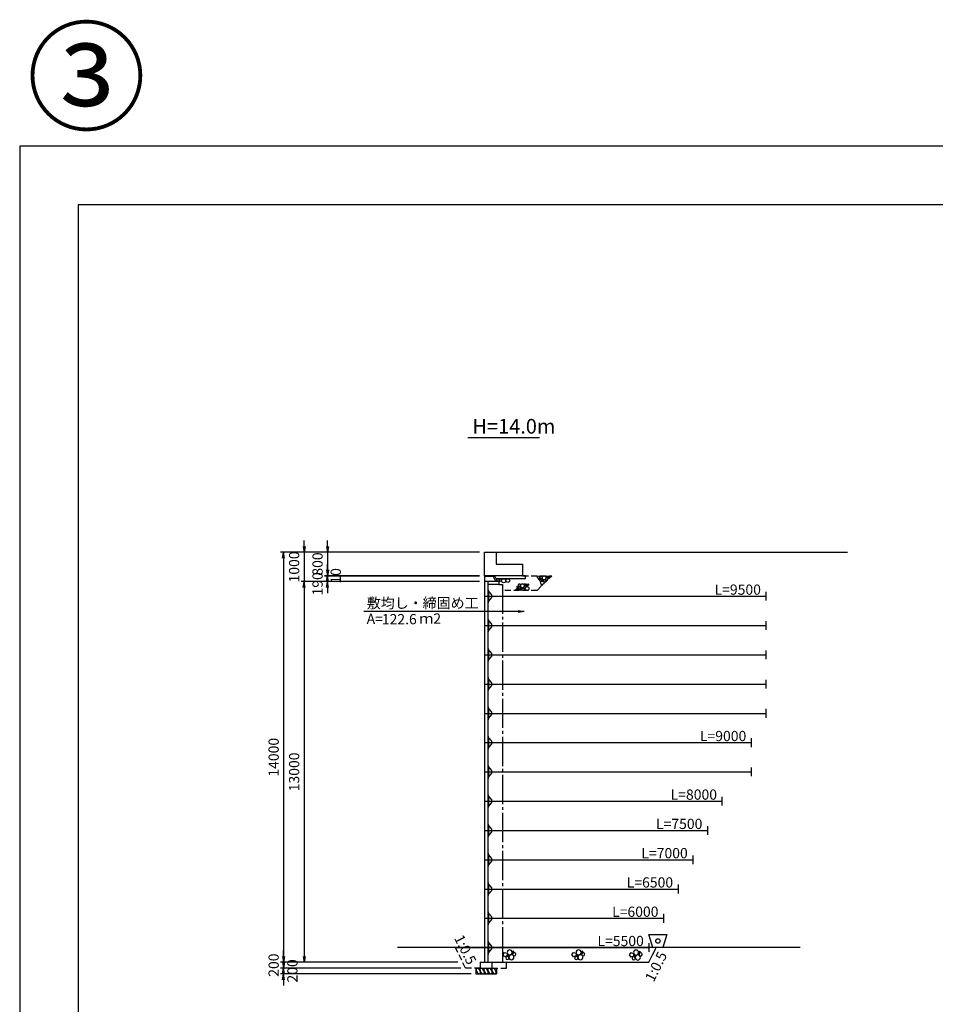
# Model space of a CAD drawing. Extents: x 0 to 366400, y 0 to 63720.
# Drawn here: x 188200 to 219478, y 30093 to 63720 of the extents above; entities that cross this region are included whole.
import ezdxf
from ezdxf.enums import TextEntityAlignment as Align

# ---------------------------------------------------------------- set-up
doc = ezdxf.new("R2010")
doc.units = 0
doc.header["$LTSCALE"] = 100
doc.header["$MEASUREMENT"] = 0
doc.header["$PDMODE"] = 35
doc.header["$PDSIZE"] = 200
doc.linetypes.add('CENTER', pattern=[13, 10, -1, 1, -1])
doc.linetypes.add('DASH3', pattern=[3, 2, -1])
doc.layers.get('0').update_dxf_attribs({"linetype": 'CONTINUOUS'})
doc.layers.get('DEFPOINTS').update_dxf_attribs({"linetype": 'CONTINUOUS'})
for name, color, linetype in [('D-BGD', 7, 'CONTINUOUS'), ('D-STR', 1, 'CONTINUOUS'), ('D-STR-DIM', 7, 'CONTINUOUS'), ('D-STR-HTXT', 7, 'CONTINUOUS'), ('D-STR-STR3', 4, 'CONTINUOUS'), ('D-TTL', 2, 'CONTINUOUS'), ('D-TTL-TXT', 7, 'CONTINUOUS')]:
    doc.layers.add(name, color=color, linetype=linetype)
doc.layers.add('D-DCR-HCH01', color=40, linetype='CONTINUOUS', lineweight=25)
doc.layers.add('D-WORK-01', color=11, linetype='CONTINUOUS', lineweight=30, plot=False)
doc.styles.add('YOKO_GOTHIC', font='txt')
doc.dimstyles.get("Standard").update_dxf_attribs({"dimtxt": 350, "dimasz": 200, "dimexe": 100, "dimexo": 162.5, "dimgap": 162.5, "dimtad": 1, "dimdec": 4, "dimdsep": 46, "dimtxsty": 'Standard', "dimblk": 'OPEN', "dimcen": 0.09, "dimadec": 0, "dimazin": 0, "dimtfac": 1, "dimtdec": 4, "dimtix": 1, "dimtmove": 2, "dimatfit": 3, "dimldrblk": 'OPEN', "dimfxl": 1, "dimtolj": 1, "dimarcsym": 0})
doc.dimstyles.new('STANDARD2', dxfattribs={"dimtxt": 350, "dimasz": 200, "dimexe": 100, "dimexo": 100, "dimgap": 50, "dimtad": 1, "dimjust": 2, "dimdec": 0, "dimdsep": 46, "dimtxsty": 'Standard', "dimblk": 'NONE', "dimcen": 0, "dimse1": 1, "dimse2": 1, "dimsd1": 1, "dimsd2": 1, "dimadec": 0, "dimazin": 0, "dimtfac": 1, "dimtdec": 0, "dimtix": 1, "dimtmove": 2, "dimatfit": 3, "dimldrblk": 'NONE', "dimfxl": 1, "dimtolj": 1, "dimarcsym": 0})

# ---------------------------------------------------------------- blocks, each defined once
blk = doc.blocks.new('_Open')
at = {"color": 0, "linetype": 'ByBlock', "lineweight": -2}
for p, q in [((-1, 0.17), (0, 0)), ((-1, -0.17), (0, 0)), ((0, 0), (-1, 0))]:
    blk.add_line(p, q, dxfattribs=at)
blk = doc.blocks.new('*D104')
at = {"layer": 'D-STR-DIM', "color": 0, "lineweight": -2, "transparency": 16777216}
for p, q in [((197213, 31730), (197213, 31930)), ((203271, 31330), (197113, 31330)), ((197213, 31530), (197213, 31330)), ((197213, 31130), (197213, 30930))]:
    blk.add_line(p, q, dxfattribs=at)
at = {"layer": 'DEFPOINTS', "color": 0, "transparency": 16777216}
for p in [(197213, 31330), (203333, 31530), (203433, 31330)]:
    blk.add_point(p, dxfattribs=at)
at = {"layer": 'D-STR-DIM', "color": 0, "lineweight": -2, "transparency": 16777216, "xscale": 200, "yscale": 200, "zscale": 200}
for p, rotation in [((197213, 31530), 270), ((197213, 31330), 90)]:
    blk.add_blockref('_Open', p, dxfattribs=dict(at, rotation=rotation))
at = {"layer": 'D-STR-DIM', "color": 0, "transparency": 16777216, "insert": (196875, 31430), "char_height": 350, "attachment_point": 5, "rotation": 90, "style": 'YOKO_GOTHIC'}
blk.add_mtext('\\A1;200', dxfattribs=at)
blk = doc.blocks.new('*D105')
at = {"layer": 'D-STR-DIM', "color": 0, "lineweight": -2, "transparency": 16777216}
for p, q in [((197213, 31530), (197213, 31730)), ((197213, 31330), (197213, 31130)), ((203621, 31130), (197113, 31130)), ((197213, 30930), (197213, 30730))]:
    blk.add_line(p, q, dxfattribs=at)
at = {"layer": 'DEFPOINTS', "color": 0, "transparency": 16777216}
for p in [(203433, 31330), (197213, 31130), (203783, 31130)]:
    blk.add_point(p, dxfattribs=at)
at = {"layer": 'D-STR-DIM', "color": 0, "lineweight": -2, "transparency": 16777216, "xscale": 200, "yscale": 200, "zscale": 200}
for p, rotation in [((197213, 31330), 270), ((197213, 31130), 90)]:
    blk.add_blockref('_Open', p, dxfattribs=dict(at, rotation=rotation))
at = {"layer": 'D-STR-DIM', "color": 0, "transparency": 16777216, "insert": (197516, 31233), "char_height": 350, "attachment_point": 5, "rotation": 90, "style": 'YOKO_GOTHIC'}
blk.add_mtext('\\A1;200', dxfattribs=at)
blk = doc.blocks.new('*D106')
at = {"layer": 'D-STR-DIM', "color": 0, "lineweight": -2, "transparency": 16777216}
for p, q in [((203913, 44530), (197813, 44530)), ((197913, 44330), (197913, 31730)), ((203171, 31530), (197813, 31530))]:
    blk.add_line(p, q, dxfattribs=at)
at = {"layer": 'DEFPOINTS', "color": 0, "transparency": 16777216}
for p in [(204076, 44530), (197913, 31530), (203333, 31530)]:
    blk.add_point(p, dxfattribs=at)
at = {"layer": 'D-STR-DIM', "color": 0, "lineweight": -2, "transparency": 16777216, "xscale": 200, "yscale": 200, "zscale": 200}
for p, rotation in [((197913, 44530), 90), ((197913, 31530), 270)]:
    blk.add_blockref('_Open', p, dxfattribs=dict(at, rotation=rotation))
at = {"layer": 'D-STR-DIM', "color": 0, "transparency": 16777216, "insert": (197575, 38030), "char_height": 350, "attachment_point": 5, "rotation": 90, "style": 'YOKO_GOTHIC'}
blk.add_mtext('\\A1;13000', dxfattribs=at)
blk = doc.blocks.new('*D107')
at = {"layer": 'D-STR-DIM', "color": 0, "lineweight": -2, "transparency": 16777216}
for p, q in [((198713, 44920), (198713, 45120)), ((203913, 44720), (198613, 44720)), ((203913, 44530), (198613, 44530)), ((198713, 44720), (198713, 44530)), ((198713, 44330), (198713, 44130))]:
    blk.add_line(p, q, dxfattribs=at)
at = {"layer": 'DEFPOINTS', "color": 0, "transparency": 16777216}
for p in [(198713, 44530), (204076, 44720), (204076, 44530)]:
    blk.add_point(p, dxfattribs=at)
at = {"layer": 'D-STR-DIM', "color": 0, "lineweight": -2, "transparency": 16777216, "xscale": 200, "yscale": 200, "zscale": 200}
for p, rotation in [((198713, 44720), 270), ((198713, 44530), 90)]:
    blk.add_blockref('_Open', p, dxfattribs=dict(at, rotation=rotation))
at = {"layer": 'D-STR-DIM', "color": 0, "transparency": 16777216, "insert": (198375, 44452), "char_height": 350, "attachment_point": 5, "rotation": 90, "style": 'YOKO_GOTHIC'}
blk.add_mtext('\\A1;190', dxfattribs=at)
blk = doc.blocks.new('*D108')
at = {"layer": 'D-STR-DIM', "color": 0, "lineweight": -2, "transparency": 16777216}
for p, q in [((198713, 44930), (198713, 45130)), ((203913, 44730), (198613, 44730)), ((198713, 44730), (198713, 44720)), ((203913, 44720), (198613, 44720)), ((198713, 44520), (198713, 44320))]:
    blk.add_line(p, q, dxfattribs=at)
at = {"layer": 'DEFPOINTS', "color": 0, "transparency": 16777216}
for p in [(204076, 44730), (198713, 44720), (204076, 44720)]:
    blk.add_point(p, dxfattribs=at)
at = {"layer": 'D-STR-DIM', "color": 0, "lineweight": -2, "transparency": 16777216, "xscale": 200, "yscale": 200, "zscale": 200}
for p, rotation in [((198713, 44730), 270), ((198713, 44720), 90)]:
    blk.add_blockref('_Open', p, dxfattribs=dict(at, rotation=rotation))
at = {"layer": 'D-STR-DIM', "color": 0, "transparency": 16777216, "insert": (198996, 44725), "char_height": 350, "attachment_point": 5, "rotation": 90, "style": 'YOKO_GOTHIC'}
blk.add_mtext('\\A1;10', dxfattribs=at)
blk = doc.blocks.new('*D109')
at = {"layer": 'D-STR-DIM', "color": 0, "lineweight": -2, "transparency": 16777216}
for p, q in [((198713, 45730), (198713, 45930)), ((203913, 45530), (198613, 45530)), ((198713, 45530), (198713, 44730)), ((203913, 44730), (198613, 44730)), ((198713, 44530), (198713, 44330))]:
    blk.add_line(p, q, dxfattribs=at)
at = {"layer": 'DEFPOINTS', "color": 0, "transparency": 16777216}
for p in [(204076, 45530), (198713, 44730), (204076, 44730)]:
    blk.add_point(p, dxfattribs=at)
at = {"layer": 'D-STR-DIM', "color": 0, "lineweight": -2, "transparency": 16777216, "xscale": 200, "yscale": 200, "zscale": 200}
for p, rotation in [((198713, 45530), 270), ((198713, 44730), 90)]:
    blk.add_blockref('_Open', p, dxfattribs=dict(at, rotation=rotation))
at = {"layer": 'D-STR-DIM', "color": 0, "transparency": 16777216, "insert": (198375, 45130), "char_height": 350, "attachment_point": 5, "rotation": 90, "style": 'YOKO_GOTHIC'}
blk.add_mtext('\\A1;800', dxfattribs=at)
blk = doc.blocks.new('*D110')
at = {"layer": 'D-STR-DIM', "color": 0, "lineweight": -2, "transparency": 16777216}
for p, q in [((197913, 45730), (197913, 45930)), ((203913, 45530), (197813, 45530)), ((197913, 45530), (197913, 44530)), ((203913, 44530), (197813, 44530)), ((197913, 44330), (197913, 44130))]:
    blk.add_line(p, q, dxfattribs=at)
at = {"layer": 'DEFPOINTS', "color": 0, "transparency": 16777216}
for p in [(204076, 45530), (197913, 44530), (204076, 44530)]:
    blk.add_point(p, dxfattribs=at)
at = {"layer": 'D-STR-DIM', "color": 0, "lineweight": -2, "transparency": 16777216, "xscale": 200, "yscale": 200, "zscale": 200}
for p, rotation in [((197913, 45530), 270), ((197913, 44530), 90)]:
    blk.add_blockref('_Open', p, dxfattribs=dict(at, rotation=rotation))
at = {"layer": 'D-STR-DIM', "color": 0, "transparency": 16777216, "insert": (197575, 45030), "char_height": 350, "attachment_point": 5, "rotation": 90, "style": 'YOKO_GOTHIC'}
blk.add_mtext('\\A1;1000', dxfattribs=at)
blk = doc.blocks.new('*D111')
at = {"layer": 'D-STR-DIM', "color": 0, "lineweight": -2, "transparency": 16777216}
for p, q in [((203913, 45530), (197113, 45530)), ((197213, 45330), (197213, 31730)), ((203171, 31530), (197113, 31530))]:
    blk.add_line(p, q, dxfattribs=at)
at = {"layer": 'DEFPOINTS', "color": 0, "transparency": 16777216}
for p in [(204076, 45530), (197213, 31530), (203333, 31530)]:
    blk.add_point(p, dxfattribs=at)
at = {"layer": 'D-STR-DIM', "color": 0, "lineweight": -2, "transparency": 16777216, "xscale": 200, "yscale": 200, "zscale": 200}
for p, rotation in [((197213, 45530), 90), ((197213, 31530), 270)]:
    blk.add_blockref('_Open', p, dxfattribs=dict(at, rotation=rotation))
at = {"layer": 'D-STR-DIM', "color": 0, "transparency": 16777216, "insert": (196875, 38530), "char_height": 350, "attachment_point": 5, "rotation": 90}
blk.add_mtext('\\A1;14000', dxfattribs=at)
blk = doc.blocks.new('*D218')
at = {"layer": 'DEFPOINTS', "color": 0, "transparency": 16777216}
for p in [(204191, 44030), (213691, 44030), (213691, 44030)]:
    blk.add_point(p, dxfattribs=at)
at = {"layer": 'D-STR-DIM', "color": 0, "transparency": 16777216, "insert": (212729, 44255), "char_height": 350, "attachment_point": 5, "style": 'YOKO_GOTHIC'}
blk.add_mtext('\\A1;L=9500', dxfattribs=at)
blk = doc.blocks.new('_None')
blk = doc.blocks.new('*D219')
at = {"layer": 'DEFPOINTS', "color": 0, "transparency": 16777216}
for p in [(204191, 39030), (213191, 39030), (213191, 39030)]:
    blk.add_point(p, dxfattribs=at)
at = {"layer": 'D-STR-DIM', "color": 0, "transparency": 16777216, "insert": (212229, 39255), "char_height": 350, "attachment_point": 5, "style": 'YOKO_GOTHIC'}
blk.add_mtext('\\A1;L=9000', dxfattribs=at)
blk = doc.blocks.new('*D220')
at = {"layer": 'DEFPOINTS', "color": 0, "transparency": 16777216}
for p in [(204191, 37030), (212191, 37030), (212191, 37030)]:
    blk.add_point(p, dxfattribs=at)
at = {"layer": 'D-STR-DIM', "color": 0, "transparency": 16777216, "insert": (211229, 37255), "char_height": 350, "attachment_point": 5, "style": 'YOKO_GOTHIC'}
blk.add_mtext('\\A1;L=8000', dxfattribs=at)
blk = doc.blocks.new('*D221')
at = {"layer": 'DEFPOINTS', "color": 0, "transparency": 16777216}
for p in [(204191, 36030), (211691, 36030), (211691, 36030)]:
    blk.add_point(p, dxfattribs=at)
at = {"layer": 'D-STR-DIM', "color": 0, "transparency": 16777216, "insert": (210729, 36255), "char_height": 350, "attachment_point": 5, "style": 'YOKO_GOTHIC'}
blk.add_mtext('\\A1;L=7500', dxfattribs=at)
blk = doc.blocks.new('*D222')
at = {"layer": 'DEFPOINTS', "color": 0, "transparency": 16777216}
for p in [(204191, 35030), (211191, 35030), (211191, 35030)]:
    blk.add_point(p, dxfattribs=at)
at = {"layer": 'D-STR-DIM', "color": 0, "transparency": 16777216, "insert": (210229, 35255), "char_height": 350, "attachment_point": 5, "style": 'YOKO_GOTHIC'}
blk.add_mtext('\\A1;L=7000', dxfattribs=at)
blk = doc.blocks.new('*D223')
at = {"layer": 'DEFPOINTS', "color": 0, "transparency": 16777216}
for p in [(204191, 34030), (210691, 34030), (210691, 34030)]:
    blk.add_point(p, dxfattribs=at)
at = {"layer": 'D-STR-DIM', "color": 0, "transparency": 16777216, "insert": (209729, 34255), "char_height": 350, "attachment_point": 5, "style": 'YOKO_GOTHIC'}
blk.add_mtext('\\A1;L=6500', dxfattribs=at)
blk = doc.blocks.new('*D224')
at = {"layer": 'DEFPOINTS', "color": 0, "transparency": 16777216}
for p in [(204191, 33030), (210191, 33030), (210191, 33030)]:
    blk.add_point(p, dxfattribs=at)
at = {"layer": 'D-STR-DIM', "color": 0, "transparency": 16777216, "insert": (209229, 33255), "char_height": 350, "attachment_point": 5, "style": 'YOKO_GOTHIC'}
blk.add_mtext('\\A1;L=6000', dxfattribs=at)
blk = doc.blocks.new('*D225')
at = {"layer": 'DEFPOINTS', "color": 0, "transparency": 16777216}
for p in [(204191, 32030), (209691, 32030), (209691, 32030)]:
    blk.add_point(p, dxfattribs=at)
at = {"layer": 'D-STR-DIM', "color": 0, "transparency": 16777216, "insert": (208729, 32255), "char_height": 350, "attachment_point": 5, "style": 'YOKO_GOTHIC'}
blk.add_mtext('\\A1;L=5500', dxfattribs=at)
blk = doc.blocks.new('A$C196428BB')
at = {"layer": 'D-STR', "color": 7}
blk.add_lwpolyline([(438, 178), (383, 255), (293, 225), (293, 131), (383, 102)], close=True, dxfattribs=at)
for centre, radius in [((211, 252), 86.2), ((55, 191), 55.4), ((88, 265), 24.6), ((150, 86), 86.2), ((261, 149), 24.6), ((291, 62), 55.4)]:
    blk.add_circle(centre, radius, dxfattribs=at)

msp = doc.modelspace()

# ---------------------------------------------------------------- linework, layer by layer
at = {"layer": 'D-BGD'}
msp.add_line((214864.01427, 32029.80207), (201107.83373, 32029.80207), dxfattribs=at)
at = {"layer": 'D-DCR-HCH01'}
msp.add_lwpolyline([(204690.649, 31529.80207), (209690.649, 31529.80207), (209940.649, 32029.80207), (204690.649, 32029.80207)], close=True, dxfattribs=at)
at = {"layer": 'D-STR'}
for p, q in [((204075.649, 45529.80207), (204475.649, 45529.80207)), ((204075.649, 44729.80207), (204075.649, 45529.80207)), ((204475.649, 45529.80207), (204475.649, 45129.80207)), ((204475.649, 45129.80207), (205375.649, 45129.80207)), ((205375.649, 45129.80207), (205375.649, 44729.80207)), ((205375.649, 44729.80207), (204075.649, 44729.80207)), ((204075.649, 44719.80207), (204075.649, 44529.80207)), ((204075.649, 44719.80207), (204431.5507, 44719.80207)), ((204075.649, 44529.80207), (204075.649, 31529.80207)), ((204570.649, 44529.80207), (204075.649, 44529.80207)), ((204190.649, 44529.80207), (204190.649, 31529.80207)), ((204570.649, 44429.80207), (204190.649, 44429.80207)), ((204470.649, 44529.80207), (204375.649, 44719.80207)), ((204526.5507, 44529.80207), (204431.5507, 44719.80207)), ((204570.649, 44529.80207), (204570.649, 44429.80207)), ((204570.649, 44429.80207), (204690.649, 44429.80207)), ((204219.649, 44249.80207), (204190.649, 44249.80207)), ((204190.649, 44249.80207), (204190.649, 43809.80207)), ((204219.649, 44209.80207), (204219.649, 44249.80207)), ((204219.649, 44209.80207), (204219.649, 43849.80207)), ((204329.649, 44074.80207), (204219.649, 44209.80207)), ((204329.649, 43984.80207), (204329.649, 44074.80207)), ((204075.649, 44029.80207), (204190.649, 44029.80207)), ((204190.649, 43809.80207), (204219.649, 43809.80207)), ((204219.649, 43849.80207), (204329.649, 43984.80207)), ((204219.649, 43809.80207), (204219.649, 43849.80207)), ((204219.649, 43249.80207), (204190.649, 43249.80207)), ((204190.649, 43249.80207), (204190.649, 42809.80207)), ((204219.649, 43209.80207), (204219.649, 43249.80207)), ((204219.649, 43209.80207), (204219.649, 42849.80207)), ((204329.649, 43074.80207), (204219.649, 43209.80207)), ((204329.649, 42984.80207), (204329.649, 43074.80207)), ((204075.649, 43029.80207), (204190.649, 43029.80207)), ((204190.649, 42809.80207), (204219.649, 42809.80207)), ((204219.649, 42849.80207), (204329.649, 42984.80207)), ((204219.649, 42809.80207), (204219.649, 42849.80207)), ((204219.649, 42249.80207), (204190.649, 42249.80207)), ((204190.649, 42249.80207), (204190.649, 41809.80207)), ((204219.649, 42209.80207), (204219.649, 42249.80207)), ((204219.649, 42209.80207), (204219.649, 41849.80207)), ((204329.649, 42074.80207), (204219.649, 42209.80207)), ((204329.649, 41984.80207), (204329.649, 42074.80207)), ((204075.649, 42029.80207), (204190.649, 42029.80207)), ((204190.649, 41809.80207), (204219.649, 41809.80207)), ((204219.649, 41849.80207), (204329.649, 41984.80207)), ((204219.649, 41809.80207), (204219.649, 41849.80207)), ((204075.649, 41029.80207), (204190.649, 41029.80207)), ((204219.649, 41249.80207), (204190.649, 41249.80207)), ((204190.649, 41249.80207), (204190.649, 40809.80207)), ((204219.649, 41209.80207), (204219.649, 41249.80207)), ((204219.649, 41209.80207), (204219.649, 40849.80207)), ((204329.649, 41074.80207), (204219.649, 41209.80207)), ((204329.649, 40984.80207), (204329.649, 41074.80207)), ((204190.649, 40809.80207), (204219.649, 40809.80207)), ((204219.649, 40849.80207), (204329.649, 40984.80207)), ((204219.649, 40809.80207), (204219.649, 40849.80207)), ((204075.649, 40029.80207), (204190.649, 40029.80207)), ((204219.649, 40249.80207), (204190.649, 40249.80207)), ((204190.649, 40249.80207), (204190.649, 39809.80207)), ((204219.649, 40209.80207), (204219.649, 40249.80207)), ((204219.649, 40209.80207), (204219.649, 39849.80207)), ((204329.649, 40074.80207), (204219.649, 40209.80207)), ((204329.649, 39984.80207), (204329.649, 40074.80207)), ((204190.649, 39809.80207), (204219.649, 39809.80207)), ((204219.649, 39849.80207), (204329.649, 39984.80207)), ((204219.649, 39809.80207), (204219.649, 39849.80207)), ((204075.649, 39029.80207), (204190.649, 39029.80207)), ((204219.649, 39249.80207), (204190.649, 39249.80207)), ((204190.649, 39249.80207), (204190.649, 38809.80207)), ((204219.649, 39209.80207), (204219.649, 39249.80207)), ((204219.649, 39209.80207), (204219.649, 38849.80207)), ((204329.649, 39074.80207), (204219.649, 39209.80207)), ((204329.649, 38984.80207), (204329.649, 39074.80207)), ((204190.649, 38809.80207), (204219.649, 38809.80207)), ((204219.649, 38849.80207), (204329.649, 38984.80207)), ((204219.649, 38809.80207), (204219.649, 38849.80207)), ((204075.649, 38029.80207), (204190.649, 38029.80207)), ((204219.649, 38249.80207), (204190.649, 38249.80207)), ((204190.649, 38249.80207), (204190.649, 37809.80207)), ((204219.649, 38209.80207), (204219.649, 38249.80207)), ((204219.649, 38209.80207), (204219.649, 37849.80207)), ((204329.649, 38074.80207), (204219.649, 38209.80207)), ((204329.649, 37984.80207), (204329.649, 38074.80207)), ((204190.649, 37809.80207), (204219.649, 37809.80207)), ((204219.649, 37849.80207), (204329.649, 37984.80207)), ((204219.649, 37809.80207), (204219.649, 37849.80207)), ((204075.649, 37029.80207), (204190.649, 37029.80207)), ((204219.649, 37249.80207), (204190.649, 37249.80207)), ((204190.649, 37249.80207), (204190.649, 36809.80207)), ((204219.649, 37209.80207), (204219.649, 37249.80207)), ((204219.649, 37209.80207), (204219.649, 36849.80207)), ((204329.649, 37074.80207), (204219.649, 37209.80207)), ((204329.649, 36984.80207), (204329.649, 37074.80207)), ((204190.649, 36809.80207), (204219.649, 36809.80207)), ((204219.649, 36849.80207), (204329.649, 36984.80207)), ((204219.649, 36809.80207), (204219.649, 36849.80207)), ((204075.649, 36029.80207), (204190.649, 36029.80207)), ((204219.649, 36249.80207), (204190.649, 36249.80207)), ((204190.649, 36249.80207), (204190.649, 35809.80207)), ((204219.649, 36209.80207), (204219.649, 36249.80207)), ((204219.649, 36209.80207), (204219.649, 35849.80207)), ((204329.649, 36074.80207), (204219.649, 36209.80207)), ((204219.649, 35849.80207), (204329.649, 35984.80207)), ((204329.649, 35984.80207), (204329.649, 36074.80207)), ((204190.649, 35809.80207), (204219.649, 35809.80207)), ((204219.649, 35809.80207), (204219.649, 35849.80207)), ((204075.649, 35029.80207), (204190.649, 35029.80207)), ((204219.649, 35249.80207), (204190.649, 35249.80207)), ((204190.649, 35249.80207), (204190.649, 34809.80207)), ((204219.649, 35209.80207), (204219.649, 35249.80207)), ((204219.649, 35209.80207), (204219.649, 34849.80207)), ((204329.649, 35074.80207), (204219.649, 35209.80207)), ((204219.649, 34849.80207), (204329.649, 34984.80207)), ((204329.649, 34984.80207), (204329.649, 35074.80207)), ((204190.649, 34809.80207), (204219.649, 34809.80207)), ((204219.649, 34809.80207), (204219.649, 34849.80207)), ((204075.649, 34029.80207), (204190.649, 34029.80207)), ((204219.649, 34249.80207), (204190.649, 34249.80207)), ((204190.649, 34249.80207), (204190.649, 33809.80207)), ((204219.649, 34209.80207), (204219.649, 34249.80207)), ((204219.649, 34209.80207), (204219.649, 33849.80207)), ((204329.649, 34074.80207), (204219.649, 34209.80207)), ((204219.649, 33849.80207), (204329.649, 33984.80207)), ((204329.649, 33984.80207), (204329.649, 34074.80207)), ((204190.649, 33809.80207), (204219.649, 33809.80207)), ((204219.649, 33809.80207), (204219.649, 33849.80207)), ((204075.649, 33029.80207), (204190.649, 33029.80207)), ((204219.649, 33249.80207), (204190.649, 33249.80207)), ((204190.649, 33249.80207), (204190.649, 32809.80207)), ((204219.649, 33209.80207), (204219.649, 33249.80207)), ((204219.649, 33209.80207), (204219.649, 32849.80207)), ((204329.649, 33074.80207), (204219.649, 33209.80207)), ((204219.649, 32849.80207), (204329.649, 32984.80207)), ((204329.649, 32984.80207), (204329.649, 33074.80207)), ((204190.649, 32809.80207), (204219.649, 32809.80207)), ((204219.649, 32809.80207), (204219.649, 32849.80207)), ((203083.149, 32029.80207), (204075.649, 32029.80207)), ((204075.649, 32029.80207), (204190.649, 32029.80207)), ((204219.649, 32249.80207), (204190.649, 32249.80207)), ((204190.649, 32249.80207), (204190.649, 31809.80207)), ((204219.649, 32209.80207), (204219.649, 32249.80207)), ((204219.649, 32209.80207), (204219.649, 31849.80207)), ((204329.649, 32074.80207), (204219.649, 32209.80207)), ((204219.649, 31849.80207), (204329.649, 31984.80207)), ((204329.649, 31984.80207), (204329.649, 32074.80207)), ((204190.649, 31809.80207), (204219.649, 31809.80207)), ((204219.649, 31809.80207), (204219.649, 31849.80207)), ((203783.149, 31329.80207), (204483.149, 31329.80207)), ((203783.149, 31329.80207), (203783.149, 31129.80207)), ((203933.149, 31529.80207), (203933.149, 31329.80207)), ((203933.149, 31529.80207), (204333.149, 31529.80207)), ((204333.149, 31529.80207), (204333.149, 31329.80207)), ((204483.149, 31329.80207), (204483.149, 31129.80207)), ((203783.149, 31129.80207), (204483.149, 31129.80207))]:
    msp.add_line(p, q, dxfattribs=at)
at = {"layer": 'D-STR', "linetype": 'DASH3'}
for p, q in [((205375.649, 44729.80207), (206375.649, 44729.80207)), ((205875.649, 44229.80207), (206375.649, 44729.80207)), ((205875.649, 44229.80207), (204690.649, 44229.80207)), ((203433.149, 31329.80207), (203083.149, 32029.80207)), ((209690.649, 31529.80207), (209940.649, 32029.80207)), ((203933.149, 31329.80207), (203433.149, 31329.80207)), ((204333.149, 31329.80207), (204833.149, 31329.80207)), ((204833.149, 31529.80207), (209690.649, 31529.80207)), ((204833.149, 31329.80207), (204833.149, 31529.80207))]:
    msp.add_line(p, q, dxfattribs=at)
at = {"layer": 'D-STR', "lineweight": 25}
msp.add_line((204190.649, 44529.80207), (204075.649, 44529.80207), dxfattribs=at)
at = {"layer": 'D-STR', "linetype": 'CENTER'}
for p in [(204690.649, 44429.80207), (204333.149, 31529.80207)]:
    msp.add_line(p, (204690.649, 31529.80207), dxfattribs=at)
at = {"layer": 'D-STR', "linetype": 'Continuous'}
for p, q in [((213690.649, 44179.80207), (213690.649, 43879.80207)), ((204190.649, 44029.80207), (213690.649, 44029.80207)), ((213690.649, 43179.80207), (213690.649, 42879.80207)), ((204190.649, 43029.80207), (213690.649, 43029.80207)), ((213690.649, 42179.80207), (213690.649, 41879.80207)), ((204190.649, 42029.80207), (213690.649, 42029.80207)), ((204190.649, 41029.80207), (213690.649, 41029.80207)), ((213690.649, 41179.80207), (213690.649, 40879.80207)), ((204190.649, 40029.80207), (213690.649, 40029.80207)), ((213690.649, 40179.80207), (213690.649, 39879.80207)), ((204190.649, 39029.80207), (213190.649, 39029.80207)), ((213190.649, 39179.80207), (213190.649, 38879.80207)), ((204190.649, 38029.80207), (213190.649, 38029.80207)), ((213190.649, 38179.80207), (213190.649, 37879.80207)), ((204190.649, 37029.80207), (212190.649, 37029.80207)), ((212190.649, 37179.80207), (212190.649, 36879.80207)), ((204190.649, 36029.80207), (211690.649, 36029.80207)), ((211690.649, 36179.80207), (211690.649, 35879.80207)), ((204190.649, 35029.80207), (211190.649, 35029.80207)), ((211190.649, 35179.80207), (211190.649, 34879.80207)), ((204190.649, 34029.80207), (210690.649, 34029.80207)), ((210690.649, 34179.80207), (210690.649, 33879.80207)), ((204190.649, 33029.80207), (210190.649, 33029.80207)), ((210190.649, 33179.80207), (210190.649, 32879.80207)), ((204190.649, 32029.80207), (209690.649, 32029.80207)), ((209690.649, 32179.80207), (209690.649, 31879.80207))]:
    msp.add_line(p, q, dxfattribs=at)
at = {"layer": 'D-STR'}
for points in [[(204475.649, 45529.80207), (216475.649, 45529.80207)], [(204476.5507, 44629.80207), (205475.649, 44629.80207), (205475.649, 44729.80207), (205375.649, 44729.80207)]]:
    msp.add_lwpolyline(points, dxfattribs=at)
for centre, radius in [((204546.12016, 44586.36816), 42.20967), ((204730.87705, 44559.92381), 67.36741), ((204803.77726, 44610.18154), 18.7548), ((204875.52808, 44564.1138), 64.25656), ((205375.64123, 44386.82453), 67.36741), ((205448.54145, 44437.08225), 18.7548), ((205496.58983, 44423.04382), 28.14233), ((205519.93298, 44378.98667), 23.5915), ((205557.86891, 44423.04368), 28.14233), ((205931.56346, 44682.23847), 42.20967), ((205954.85169, 44614.78445), 28.14233), ((206050.3649, 44487.75048), 58.00041), ((206037.44994, 44411.47257), 13.46737), ((206063.45293, 44576.0535), 23.5915), ((206116.32035, 44655.79412), 67.36741), ((206131.68855, 44550.00219), 42.20967), ((206189.22057, 44706.05185), 18.7548), ((206237.26896, 44692.01342), 28.14233), ((206260.61211, 44647.95627), 23.5915), ((206298.54803, 44692.01328), 28.14233), ((205214.17257, 44345.81485), 28.14233), ((205219.50559, 44249.02568), 13.46737), ((205278.12046, 44257.01491), 13.46737), ((205322.77381, 44307.0839), 23.5915), ((205325.43802, 44251.15959), 23.5915), ((205395.5981, 44275.68092), 42.20967), ((205461.95813, 44257.01491), 13.46737), ((205536.1526, 44293.34669), 64.25656)]:
    msp.add_circle(centre, radius, dxfattribs=at)
for centre, major_axis, ratio in [((206013.0133, 44677.30974), (-19.45708, -43.25806), 0.7563926899), ((204627.56999, 44581.43943), (-19.45708, -43.25806), 0.7563926899), ((205272.33418, 44408.34014), (-19.45708, -43.25806), 0.7563926899), ((205461.27556, 44344.44033), (-23.8076, -51.04048), 0.4807976294), ((206004.79529, 44578.79013), (-23.8076, -51.04048), 0.4807976294), ((206201.95468, 44613.40993), (-23.8076, -51.04048), 0.4807976294), ((205194.2052, 44275.63514), (-30.70903, -24.57876), 0.43359741), ((205264.11617, 44309.82053), (-23.8076, -51.04048), 0.4807976294)]:
    msp.add_ellipse(centre, major_axis=major_axis, ratio=ratio, dxfattribs=at)
at = {"layer": 'D-STR', "extrusion": (0, 0, -1)}
for centre in [(203864.49033, 31229.12614), (203996.7373, 31229.12614), (204131.34584, 31229.12614), (204265.95438, 31229.12614), (204400.56292, 31229.12614)]:
    msp.add_ellipse(centre, major_axis=(56.11008, -89.4086), ratio=0.5711579867, dxfattribs=at)
at = {"layer": 'D-STR-STR3'}
msp.add_lwpolyline([(210175.649, 32029.80207), (209825.649, 32029.80207), (209690.649, 32479.80207), (210310.649, 32479.80207)], close=True, dxfattribs=at)
msp.add_circle((210000.649, 32254.80207), 75, dxfattribs=at)
at = {"layer": 'D-TTL'}
for points in [[(188200, 0), (272300, 0), (272300, 59400), (188200, 59400)], [(190200, 2000), (270300, 2000), (270300, 57400), (190200, 57400)]]:
    msp.add_lwpolyline(points, close=True, dxfattribs=at)
at = {"layer": 'D-TTL-TXT'}
msp.add_lwpolyline([(203506.79608, 49451.8236), (205951.91639, 49451.8236)], dxfattribs=at)

# ---------------------------------------------------------------- block references
at = {"layer": 'D-DCR-HCH01', "xscale": -1}
for p in [(205148.69398, 31612.55571), (207504.1817, 31612.55571), (209466.4945, 31605.74163)]:
    msp.add_blockref('A$C196428BB', p, dxfattribs=at)

# ---------------------------------------------------------------- texts
at = {"layer": 'D-STR-HTXT', "style": 'YOKO_GOTHIC'}
msp.add_text('敷均し・締固め工', height=350, dxfattribs=at).set_placement((200056.61436, 43795.74995), align=Align.MIDDLE_LEFT)
for s, p in [('A=', (200607.53188, 43085.33787)), ('122.6', (201764.34631, 43071.09602)), ('ｍ2', (202594.96811, 43092.11853))]:
    msp.add_text(s, height=350, dxfattribs=at).set_placement(p, align=Align.RIGHT)
for rotation, p in [(296.565051177, (203030.18364, 32357.55913)), (63.434948823, (209856.61011, 30828.54779))]:
    msp.add_text('1:0.5', height=350, rotation=rotation, dxfattribs=at).set_placement(p)
at = {"layer": 'D-TTL-TXT'}
msp.add_text('H=14.0m', height=500, dxfattribs=at).set_placement((203667.62857, 49583.89471))
at = {"layer": 'D-WORK-01', "style": 'YOKO_GOTHIC'}
msp.add_text('③', height=3000, dxfattribs=at).set_placement((188433.12884, 60258.00543))

# ---------------------------------------------------------------- dimensions: what is measured, and where the dimension line sits
at = {"layer": 'D-STR-DIM'}
for base, p1, p2, override, picture, middle in [((197912.9715, 44529.80207), (204075.649, 45529.80207), (204075.649, 44529.80207), {"dimtxsty": 'YOKO_GOTHIC', "dimblk1": 'Open', "dimblk2": 'Open', "dimsah": 1}, '*D110', (197575.4715, 45029.80207)), ((198712.9715, 44729.80207), (204075.649, 45529.80207), (204075.649, 44729.80207), {"dimtxsty": 'YOKO_GOTHIC', "dimblk1": 'Open', "dimblk2": 'Open', "dimsah": 1}, '*D109', (198375.4715, 45129.80207)), ((197912.9715, 31529.80207), (204075.649, 44529.80207), (203333.149, 31529.80207), {"dimtxsty": 'YOKO_GOTHIC', "dimblk1": 'Open', "dimblk2": 'Open', "dimsah": 1}, '*D106', (197575.4715, 38029.80207)), ((197212.9715, 31329.80207), (203333.149, 31529.80207), (203433.149, 31329.80207), {"dimtxsty": 'YOKO_GOTHIC', "dimblk1": 'Open', "dimblk2": 'Open', "dimsah": 1, "dimse1": 1}, '*D104', (196875.4715, 31429.80207))]:
    dim = msp.add_linear_dim(base=base, p1=p1, p2=p2, angle=90, dimstyle='Standard', override=override, dxfattribs=at)
    dim.commit()
    dim.dimension.update_dxf_attribs({"geometry": picture, "text_midpoint": middle})
dim = msp.add_linear_dim(base=(197212.9715, 31529.80207), p1=(204075.649, 45529.80207), p2=(203333.149, 31529.80207), angle=90, dimstyle='Standard', dxfattribs=at)
dim.commit()
dim.dimension.update_dxf_attribs({"geometry": '*D111', "text_midpoint": (196875.4715, 38529.80207)})
for base, p1, p2, override, picture, middle in [((198712.9715, 44529.80207), (204075.649, 44719.80207), (204075.649, 44529.80207), {"dimtxsty": 'YOKO_GOTHIC', "dimblk1": 'Open', "dimblk2": 'Open', "dimsah": 1}, '*D107', (198375.4715, 44452.20231)), ((198712.9715, 44719.80207), (204075.649, 44729.80207), (204075.649, 44719.80207), {"dimtxsty": 'YOKO_GOTHIC', "dimblk1": 'Open', "dimblk2": 'Open', "dimsah": 1}, '*D108', (198996.19531, 44724.80207)), ((197212.9715, 31129.80207), (203433.149, 31329.80207), (203783.149, 31129.80207), {"dimtxsty": 'YOKO_GOTHIC', "dimblk1": 'Open', "dimblk2": 'Open', "dimsah": 1, "dimse1": 1}, '*D105', (197516.0361, 31232.66266))]:
    dim = msp.add_linear_dim(base=base, p1=p1, p2=p2, angle=90, dimstyle='Standard', override=override, dxfattribs=at)
    dim.commit()
    dim.dimension.update_dxf_attribs({"geometry": picture, "text_midpoint": middle, "dimtype": 160})
for base, p1, p2, picture, middle in [((213690.649, 44029.80207), (204190.649, 44029.80207), (213690.649, 44029.80207), '*D218', (212728.84697, 44254.80207)), ((213190.649, 39029.80207), (204190.649, 39029.80207), (213190.649, 39029.80207), '*D219', (212228.84697, 39254.80207)), ((212190.649, 37029.80207), (204190.649, 37029.80207), (212190.649, 37029.80207), '*D220', (211228.84697, 37254.80207)), ((211690.649, 36029.80207), (204190.649, 36029.80207), (211690.649, 36029.80207), '*D221', (210728.84697, 36254.80207)), ((211190.649, 35029.80207), (204190.649, 35029.80207), (211190.649, 35029.80207), '*D222', (210228.84697, 35254.80207)), ((210690.649, 34029.80207), (204190.649, 34029.80207), (210690.649, 34029.80207), '*D223', (209728.84697, 34254.80207)), ((210190.649, 33029.80207), (204190.649, 33029.80207), (210190.649, 33029.80207), '*D224', (209228.84697, 33254.80207)), ((209690.649, 32029.80207), (204190.649, 32029.80207), (209690.649, 32029.80207), '*D225', (208728.84697, 32254.80207))]:
    dim = msp.add_linear_dim(base=base, p1=p1, p2=p2, angle=180, text='L=<>', dimstyle='STANDARD2', override={"dimzin": 0, "dimpost": '<>', "dimtxsty": 'YOKO_GOTHIC', "dimblk1": 'Open', "dimblk2": 'Open', "dimsah": 1}, dxfattribs=at)
    dim.commit()
    dim.dimension.update_dxf_attribs({"geometry": picture, "text_midpoint": middle})

# ---------------------------------------------------------------- leaders
at = {"layer": 'D-STR-HTXT'}
msp.add_leader([(205429.22254, 43509.27209), (199955.16808, 43509.27209)], dimstyle='Standard', override={"dimgap": 162.5, "dimtad": 0, "dimldrblk": 'Open'}, dxfattribs=at)

doc.saveas('drawing.dxf')
